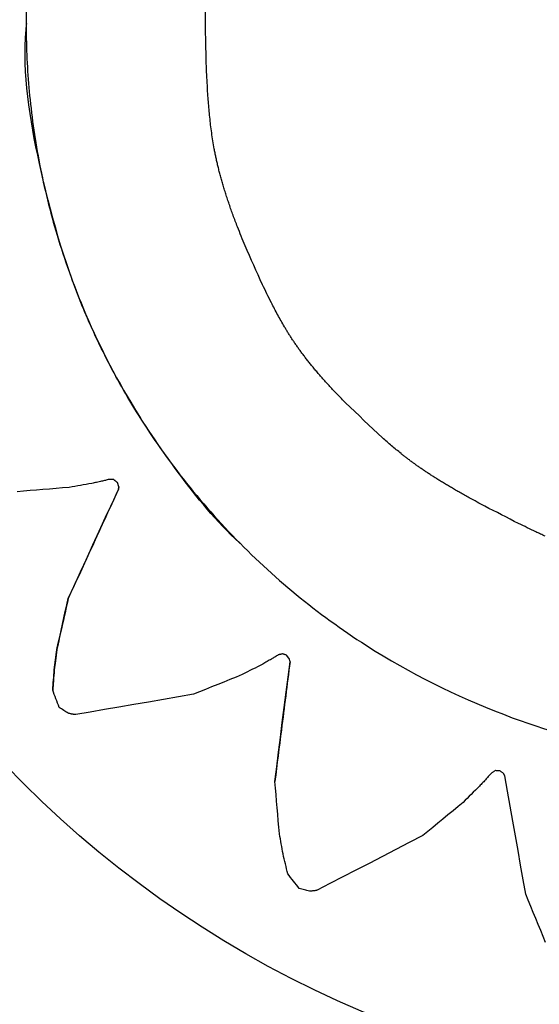
# Model space of a CAD drawing. Units: millimetres. Extents: x 24259.4 to 24270.5, y 16213.2 to 16221.1.
# Drawn here: x 24264.3 to 24264.3, y 16217.5 to 16217.5 of the extents above; entities that cross this region are included whole.
import ezdxf

# ---------------------------------------------------------------- set-up
doc = ezdxf.new("R2010")
doc.units = ezdxf.units.MM
doc.linetypes.add('ACAD_ISO02W100', pattern=[15, 12, -3])
doc.layers.add('Area de seguridad', color=6, linetype='ACAD_ISO02W100')

msp = doc.modelspace()

# ---------------------------------------------------------------- linework, layer by layer
at = {"color": 7, "linetype": 'Continuous', "lineweight": 25}
for p, q in [((24264.280162, 16217.505251), (24264.280162, 16217.505648)), ((24264.280273, 16217.503784), (24264.280255, 16217.503887)), ((24264.27906, 16217.499485), (24264.279042, 16217.499541)), ((24264.279055, 16217.499452), (24264.27906, 16217.499485)), ((24264.279055, 16217.499453), (24264.279055, 16217.499452)), ((24264.278417, 16217.498064), (24264.278417, 16217.498064)), ((24264.278273, 16217.497415), (24264.278273, 16217.497415)), ((24264.281231, 16217.497294), (24264.281197, 16217.497341)), ((24264.281236, 16217.49726), (24264.281231, 16217.497294)), ((24264.278239, 16217.497158), (24264.278239, 16217.497157)), ((24264.278219, 16217.4969), (24264.278219, 16217.496899)), ((24264.281044, 16217.495738), (24264.281044, 16217.495737)), ((24264.283965, 16217.495808), (24264.28395, 16217.495838))]:
    msp.add_line(p, q, dxfattribs=at)
at = {"color": 7, "linetype": 'Continuous', "lineweight": 25, "flags": 128}
for points in [[(24264.280175, 16217.504762), (24264.280174, 16217.504823), (24264.280172, 16217.504884), (24264.28017, 16217.504945), (24264.280169, 16217.505006), (24264.280167, 16217.505068), (24264.280165, 16217.505129), (24264.280164, 16217.50519), (24264.280162, 16217.505251)], [(24264.280191, 16217.504483), (24264.280189, 16217.504518), (24264.280187, 16217.504553), (24264.280185, 16217.504588), (24264.280183, 16217.504623), (24264.280181, 16217.504657), (24264.280179, 16217.504692), (24264.280177, 16217.504727), (24264.280175, 16217.504762)], [(24264.280207, 16217.504285), (24264.280205, 16217.50431), (24264.280203, 16217.504335), (24264.280201, 16217.504359), (24264.280199, 16217.504384), (24264.280197, 16217.504409), (24264.280195, 16217.504433), (24264.280193, 16217.504458), (24264.280191, 16217.504483)], [(24264.280227, 16217.504087), (24264.280224, 16217.504112), (24264.280222, 16217.504137), (24264.280219, 16217.504161), (24264.280217, 16217.504186), (24264.280214, 16217.504211), (24264.280212, 16217.504236), (24264.280209, 16217.50426), (24264.280207, 16217.504285)], [(24264.280255, 16217.503887), (24264.280251, 16217.503912), (24264.280248, 16217.503937), (24264.280244, 16217.503962), (24264.280241, 16217.503987), (24264.280237, 16217.504012), (24264.280234, 16217.504037), (24264.28023, 16217.504062), (24264.280227, 16217.504087)], [(24264.280294, 16217.503678), (24264.280291, 16217.503691), (24264.280289, 16217.503705), (24264.280286, 16217.503718), (24264.280283, 16217.503731), (24264.280281, 16217.503744), (24264.280278, 16217.503757), (24264.280276, 16217.503771), (24264.280273, 16217.503784)], [(24264.280319, 16217.503569), (24264.280316, 16217.503582), (24264.280313, 16217.503596), (24264.280309, 16217.50361), (24264.280306, 16217.503623), (24264.280303, 16217.503637), (24264.2803, 16217.503651), (24264.280297, 16217.503664), (24264.280294, 16217.503678)], [(24264.280348, 16217.503455), (24264.280344, 16217.503469), (24264.28034, 16217.503483), (24264.280337, 16217.503497), (24264.280333, 16217.503512), (24264.28033, 16217.503526), (24264.280326, 16217.50354), (24264.280322, 16217.503554), (24264.280319, 16217.503569)], [(24264.280381, 16217.503336), (24264.280377, 16217.50335), (24264.280373, 16217.503365), (24264.280368, 16217.50338), (24264.280364, 16217.503395), (24264.28036, 16217.50341), (24264.280356, 16217.503425), (24264.280352, 16217.50344), (24264.280348, 16217.503455)], [(24264.280419, 16217.50321), (24264.280414, 16217.503226), (24264.28041, 16217.503242), (24264.280405, 16217.503257), (24264.2804, 16217.503273), (24264.280395, 16217.503289), (24264.28039, 16217.503304), (24264.280386, 16217.50332), (24264.280381, 16217.503336)], [(24264.280463, 16217.503078), (24264.280457, 16217.503095), (24264.280452, 16217.503111), (24264.280446, 16217.503128), (24264.280441, 16217.503144), (24264.280436, 16217.503161), (24264.28043, 16217.503177), (24264.280425, 16217.503194), (24264.280419, 16217.50321)], [(24264.280512, 16217.502939), (24264.280506, 16217.502956), (24264.2805, 16217.502974), (24264.280494, 16217.502991), (24264.280488, 16217.503009), (24264.280481, 16217.503026), (24264.280475, 16217.503043), (24264.280469, 16217.503061), (24264.280463, 16217.503078)], [(24264.280568, 16217.502791), (24264.280561, 16217.502809), (24264.280554, 16217.502828), (24264.280547, 16217.502846), (24264.28054, 16217.502865), (24264.280533, 16217.502883), (24264.280526, 16217.502902), (24264.280519, 16217.50292), (24264.280512, 16217.502939)], [(24264.280664, 16217.502551), (24264.280652, 16217.502581), (24264.28064, 16217.502611), (24264.280628, 16217.502641), (24264.280616, 16217.502671), (24264.280604, 16217.502701), (24264.280592, 16217.502731), (24264.28058, 16217.502761), (24264.280568, 16217.502791)], [(24264.280886, 16217.502056), (24264.280858, 16217.502118), (24264.280831, 16217.50218), (24264.280803, 16217.502242), (24264.280775, 16217.502303), (24264.280747, 16217.502365), (24264.28072, 16217.502427), (24264.280692, 16217.502489), (24264.280664, 16217.502551)], [(24264.280999, 16217.501826), (24264.280985, 16217.501855), (24264.28097, 16217.501883), (24264.280956, 16217.501912), (24264.280942, 16217.501941), (24264.280928, 16217.50197), (24264.280914, 16217.501998), (24264.2809, 16217.502027), (24264.280886, 16217.502056)], [(24264.281079, 16217.501672), (24264.281069, 16217.501691), (24264.281059, 16217.501711), (24264.281049, 16217.50173), (24264.281039, 16217.501749), (24264.281029, 16217.501768), (24264.281019, 16217.501788), (24264.281009, 16217.501807), (24264.280999, 16217.501826)], [(24264.281165, 16217.50152), (24264.281154, 16217.501539), (24264.281144, 16217.501558), (24264.281133, 16217.501577), (24264.281122, 16217.501596), (24264.281111, 16217.501615), (24264.281101, 16217.501634), (24264.28109, 16217.501653), (24264.281079, 16217.501672)], [(24264.281212, 16217.501444), (24264.281206, 16217.501453), (24264.2812, 16217.501463), (24264.281194, 16217.501472), (24264.281188, 16217.501482), (24264.281183, 16217.501491), (24264.281177, 16217.501501), (24264.281171, 16217.50151), (24264.281165, 16217.50152)], [(24264.281261, 16217.501366), (24264.281255, 16217.501376), (24264.281249, 16217.501386), (24264.281242, 16217.501395), (24264.281236, 16217.501405), (24264.28123, 16217.501415), (24264.281224, 16217.501424), (24264.281218, 16217.501434), (24264.281212, 16217.501444)], [(24264.281314, 16217.501288), (24264.281308, 16217.501297), (24264.281301, 16217.501307), (24264.281294, 16217.501317), (24264.281288, 16217.501327), (24264.281281, 16217.501337), (24264.281274, 16217.501347), (24264.281268, 16217.501356), (24264.281261, 16217.501366)], [(24264.281372, 16217.501207), (24264.281364, 16217.501217), (24264.281357, 16217.501227), (24264.28135, 16217.501237), (24264.281343, 16217.501247), (24264.281336, 16217.501257), (24264.281329, 16217.501267), (24264.281321, 16217.501277), (24264.281314, 16217.501288)], [(24264.281434, 16217.501124), (24264.281426, 16217.501135), (24264.281418, 16217.501145), (24264.28141, 16217.501155), (24264.281403, 16217.501166), (24264.281395, 16217.501176), (24264.281387, 16217.501186), (24264.281379, 16217.501197), (24264.281372, 16217.501207)], [(24264.281501, 16217.501039), (24264.281493, 16217.501049), (24264.281485, 16217.50106), (24264.281476, 16217.501071), (24264.281468, 16217.501081), (24264.281459, 16217.501092), (24264.281451, 16217.501103), (24264.281442, 16217.501113), (24264.281434, 16217.501124)], [(24264.281575, 16217.50095), (24264.281566, 16217.500961), (24264.281557, 16217.500972), (24264.281547, 16217.500983), (24264.281538, 16217.500994), (24264.281529, 16217.501005), (24264.28152, 16217.501016), (24264.281511, 16217.501027), (24264.281501, 16217.501039)], [(24264.281655, 16217.500857), (24264.281645, 16217.500869), (24264.281635, 16217.50088), (24264.281625, 16217.500892), (24264.281615, 16217.500903), (24264.281605, 16217.500915), (24264.281595, 16217.500927), (24264.281585, 16217.500938), (24264.281575, 16217.50095)], [(24264.281743, 16217.50076), (24264.281732, 16217.500772), (24264.281721, 16217.500785), (24264.28171, 16217.500797), (24264.281699, 16217.500809), (24264.281688, 16217.500821), (24264.281677, 16217.500833), (24264.281666, 16217.500845), (24264.281655, 16217.500857)], [(24264.281838, 16217.500659), (24264.281826, 16217.500672), (24264.281814, 16217.500684), (24264.281802, 16217.500697), (24264.28179, 16217.50071), (24264.281778, 16217.500722), (24264.281767, 16217.500735), (24264.281755, 16217.500748), (24264.281743, 16217.50076)], [(24264.281941, 16217.500552), (24264.281929, 16217.500566), (24264.281916, 16217.500579), (24264.281903, 16217.500592), (24264.28189, 16217.500606), (24264.281877, 16217.500619), (24264.281864, 16217.500632), (24264.281851, 16217.500646), (24264.281838, 16217.500659)], [(24264.282411, 16217.500108), (24264.282352, 16217.500164), (24264.282293, 16217.500219), (24264.282235, 16217.500275), (24264.282176, 16217.50033), (24264.282117, 16217.500386), (24264.282059, 16217.500441), (24264.282, 16217.500497), (24264.281941, 16217.500552)], [(24264.282527, 16217.500007), (24264.282512, 16217.50002), (24264.282498, 16217.500032), (24264.282483, 16217.500045), (24264.282469, 16217.500058), (24264.282454, 16217.50007), (24264.28244, 16217.500083), (24264.282425, 16217.500096), (24264.282411, 16217.500108)], [(24264.282647, 16217.499907), (24264.282632, 16217.49992), (24264.282617, 16217.499932), (24264.282602, 16217.499945), (24264.282587, 16217.499957), (24264.282572, 16217.49997), (24264.282557, 16217.499982), (24264.282542, 16217.499995), (24264.282527, 16217.500007)], [(24264.282711, 16217.499857), (24264.282703, 16217.499864), (24264.282695, 16217.49987), (24264.282687, 16217.499876), (24264.282679, 16217.499882), (24264.282671, 16217.499889), (24264.282663, 16217.499895), (24264.282655, 16217.499901), (24264.282647, 16217.499907)], [(24264.282778, 16217.499807), (24264.282769, 16217.499813), (24264.282761, 16217.499819), (24264.282753, 16217.499826), (24264.282744, 16217.499832), (24264.282736, 16217.499838), (24264.282728, 16217.499845), (24264.282719, 16217.499851), (24264.282711, 16217.499857)], [(24264.282849, 16217.499755), (24264.28284, 16217.499762), (24264.282831, 16217.499768), (24264.282822, 16217.499775), (24264.282813, 16217.499781), (24264.282804, 16217.499787), (24264.282796, 16217.499794), (24264.282787, 16217.4998), (24264.282778, 16217.499807)], [(24264.282924, 16217.499703), (24264.282915, 16217.499709), (24264.282905, 16217.499716), (24264.282896, 16217.499722), (24264.282886, 16217.499729), (24264.282877, 16217.499736), (24264.282867, 16217.499742), (24264.282858, 16217.499749), (24264.282849, 16217.499755)], [(24264.283005, 16217.499649), (24264.282995, 16217.499655), (24264.282985, 16217.499662), (24264.282974, 16217.499669), (24264.282964, 16217.499676), (24264.282954, 16217.499682), (24264.282944, 16217.499689), (24264.282934, 16217.499696), (24264.282924, 16217.499703)], [(24264.283092, 16217.499593), (24264.283081, 16217.4996), (24264.28307, 16217.499607), (24264.283059, 16217.499614), (24264.283048, 16217.499621), (24264.283037, 16217.499628), (24264.283026, 16217.499635), (24264.283016, 16217.499642), (24264.283005, 16217.499649)], [(24264.278716, 16217.499528), (24264.27868, 16217.499521), (24264.278644, 16217.499515), (24264.278608, 16217.499509), (24264.278572, 16217.499502), (24264.278537, 16217.499496), (24264.278501, 16217.49949), (24264.278465, 16217.499483), (24264.27843, 16217.499477)], [(24264.278841, 16217.499555), (24264.278825, 16217.499552), (24264.278809, 16217.499548), (24264.278794, 16217.499545), (24264.278778, 16217.499541), (24264.278763, 16217.499538), (24264.278747, 16217.499535), (24264.278732, 16217.499531), (24264.278716, 16217.499528)], [(24264.278938, 16217.499579), (24264.278926, 16217.499576), (24264.278913, 16217.499573), (24264.278901, 16217.49957), (24264.278889, 16217.499567), (24264.278877, 16217.499564), (24264.278865, 16217.499561), (24264.278853, 16217.499558), (24264.278841, 16217.499555)], [(24264.278996, 16217.499576), (24264.278989, 16217.499576), (24264.278981, 16217.499576), (24264.278974, 16217.499577), (24264.278967, 16217.499577), (24264.278959, 16217.499578), (24264.278952, 16217.499578), (24264.278945, 16217.499578), (24264.278938, 16217.499579)], [(24264.279042, 16217.499541), (24264.279036, 16217.499545), (24264.27903, 16217.499549), (24264.279025, 16217.499554), (24264.279019, 16217.499558), (24264.279013, 16217.499563), (24264.279007, 16217.499567), (24264.279002, 16217.499571), (24264.278996, 16217.499576)], [(24264.283185, 16217.499535), (24264.283174, 16217.499542), (24264.283162, 16217.499549), (24264.28315, 16217.499556), (24264.283138, 16217.499564), (24264.283127, 16217.499571), (24264.283115, 16217.499578), (24264.283103, 16217.499585), (24264.283092, 16217.499593)], [(24264.283287, 16217.499474), (24264.283274, 16217.499482), (24264.283261, 16217.499489), (24264.283249, 16217.499497), (24264.283236, 16217.499504), (24264.283223, 16217.499512), (24264.283211, 16217.499519), (24264.283198, 16217.499527), (24264.283185, 16217.499535)], [(24264.27843, 16217.499477), (24264.278346, 16217.49947), (24264.278262, 16217.499463), (24264.278179, 16217.499456), (24264.278096, 16217.499449), (24264.278013, 16217.499442), (24264.277931, 16217.499436), (24264.277849, 16217.499429), (24264.277767, 16217.499422)], [(24264.278417, 16217.498064), (24264.278495, 16217.498233), (24264.278573, 16217.498403), (24264.278652, 16217.498575), (24264.278731, 16217.498748), (24264.278812, 16217.498922), (24264.278892, 16217.499097), (24264.278974, 16217.499274), (24264.279055, 16217.499452)], [(24264.283396, 16217.499411), (24264.283382, 16217.499419), (24264.283369, 16217.499427), (24264.283355, 16217.499435), (24264.283341, 16217.499442), (24264.283328, 16217.49945), (24264.283314, 16217.499458), (24264.2833, 16217.499466), (24264.283287, 16217.499474)], [(24264.283515, 16217.499344), (24264.2835, 16217.499353), (24264.283485, 16217.499361), (24264.28347, 16217.499369), (24264.283455, 16217.499378), (24264.283441, 16217.499386), (24264.283426, 16217.499394), (24264.283411, 16217.499403), (24264.283396, 16217.499411)], [(24264.283711, 16217.499238), (24264.283686, 16217.499252), (24264.283662, 16217.499265), (24264.283637, 16217.499278), (24264.283613, 16217.499291), (24264.283588, 16217.499305), (24264.283564, 16217.499318), (24264.283539, 16217.499331), (24264.283515, 16217.499344)], [(24264.284141, 16217.499018), (24264.284087, 16217.499045), (24264.284034, 16217.499073), (24264.28398, 16217.499101), (24264.283926, 16217.499128), (24264.283872, 16217.499156), (24264.283818, 16217.499183), (24264.283765, 16217.499211), (24264.283711, 16217.499238)], [(24264.28436, 16217.498912), (24264.284333, 16217.498925), (24264.284306, 16217.498939), (24264.284278, 16217.498952), (24264.284251, 16217.498965), (24264.284223, 16217.498978), (24264.284196, 16217.498991), (24264.284169, 16217.499005), (24264.284141, 16217.499018)], [(24264.28448, 16217.498856), (24264.284465, 16217.498863), (24264.28445, 16217.49887), (24264.284435, 16217.498877), (24264.28442, 16217.498884), (24264.284405, 16217.498891), (24264.28439, 16217.498898), (24264.284375, 16217.498905), (24264.28436, 16217.498912)], [(24264.278273, 16217.497415), (24264.27829, 16217.497495), (24264.278308, 16217.497575), (24264.278326, 16217.497656), (24264.278344, 16217.497737), (24264.278362, 16217.497818), (24264.27838, 16217.4979), (24264.278399, 16217.497982), (24264.278417, 16217.498064)], [(24264.278239, 16217.497157), (24264.278243, 16217.497189), (24264.278247, 16217.497221), (24264.278252, 16217.497253), (24264.278256, 16217.497286), (24264.27826, 16217.497318), (24264.278264, 16217.49735), (24264.278268, 16217.497382), (24264.278273, 16217.497415)], [(24264.281, 16217.497294), (24264.280986, 16217.497286), (24264.280972, 16217.497278), (24264.280958, 16217.497271), (24264.280944, 16217.497263), (24264.28093, 16217.497255), (24264.280917, 16217.497247), (24264.280903, 16217.497239), (24264.280889, 16217.497231)], [(24264.281086, 16217.497346), (24264.281075, 16217.49734), (24264.281065, 16217.497333), (24264.281054, 16217.497327), (24264.281043, 16217.49732), (24264.281032, 16217.497314), (24264.281022, 16217.497307), (24264.281011, 16217.497301), (24264.281, 16217.497294)], [(24264.281044, 16217.495737), (24264.281067, 16217.495923), (24264.281091, 16217.496109), (24264.281114, 16217.496298), (24264.281138, 16217.496488), (24264.281163, 16217.496679), (24264.281187, 16217.496871), (24264.281211, 16217.497065), (24264.281236, 16217.49726)], [(24264.281142, 16217.49736), (24264.281135, 16217.497359), (24264.281128, 16217.497357), (24264.281121, 16217.497355), (24264.281114, 16217.497353), (24264.281107, 16217.497351), (24264.2811, 16217.49735), (24264.281093, 16217.497348), (24264.281086, 16217.497346)], [(24264.281197, 16217.497341), (24264.28119, 16217.497343), (24264.281183, 16217.497346), (24264.281176, 16217.497348), (24264.28117, 16217.497351), (24264.281163, 16217.497353), (24264.281156, 16217.497356), (24264.281149, 16217.497358), (24264.281142, 16217.49736)], [(24264.278219, 16217.496899), (24264.278221, 16217.496932), (24264.278224, 16217.496964), (24264.278226, 16217.496996), (24264.278229, 16217.497028), (24264.278232, 16217.49706), (24264.278234, 16217.497092), (24264.278237, 16217.497125), (24264.278239, 16217.497157)], [(24264.280889, 16217.497231), (24264.280856, 16217.497214), (24264.280824, 16217.497197), (24264.280791, 16217.49718), (24264.280759, 16217.497164), (24264.280726, 16217.497147), (24264.280694, 16217.49713), (24264.280662, 16217.497113), (24264.280629, 16217.497097)], [(24264.280629, 16217.497097), (24264.280551, 16217.497065), (24264.280473, 16217.497033), (24264.280395, 16217.497002), (24264.280317, 16217.49697), (24264.28024, 16217.496939), (24264.280163, 16217.496908), (24264.280086, 16217.496877), (24264.28001, 16217.496846)], [(24264.278302, 16217.496678), (24264.278292, 16217.496706), (24264.278281, 16217.496733), (24264.278271, 16217.496761), (24264.27826, 16217.496789), (24264.27825, 16217.496816), (24264.27824, 16217.496844), (24264.278229, 16217.496872), (24264.278219, 16217.496899)], [(24264.28001, 16217.496846), (24264.279817, 16217.496813), (24264.279626, 16217.49678), (24264.279437, 16217.496747), (24264.279249, 16217.496715), (24264.279062, 16217.496683), (24264.278877, 16217.496651), (24264.278694, 16217.49662), (24264.278512, 16217.496588)], [(24264.278416, 16217.496605), (24264.278402, 16217.496614), (24264.278388, 16217.496623), (24264.278373, 16217.496632), (24264.278359, 16217.496641), (24264.278345, 16217.496651), (24264.278331, 16217.49666), (24264.278316, 16217.496669), (24264.278302, 16217.496678)], [(24264.278475, 16217.496591), (24264.278467, 16217.496593), (24264.27846, 16217.496594), (24264.278453, 16217.496596), (24264.278445, 16217.496598), (24264.278438, 16217.4966), (24264.278431, 16217.496601), (24264.278423, 16217.496603), (24264.278416, 16217.496605)], [(24264.278512, 16217.496588), (24264.278508, 16217.496589), (24264.278503, 16217.496589), (24264.278498, 16217.496589), (24264.278494, 16217.49659), (24264.278489, 16217.49659), (24264.278484, 16217.49659), (24264.278479, 16217.496591), (24264.278475, 16217.496591)], [(24264.283846, 16217.495875), (24264.28384, 16217.495871), (24264.283833, 16217.495867), (24264.283827, 16217.495863), (24264.283821, 16217.49586), (24264.283815, 16217.495856), (24264.283809, 16217.495852), (24264.283802, 16217.495848), (24264.283796, 16217.495844)], [(24264.283904, 16217.495872), (24264.283897, 16217.495873), (24264.283889, 16217.495873), (24264.283882, 16217.495873), (24264.283875, 16217.495874), (24264.283867, 16217.495874), (24264.28386, 16217.495874), (24264.283853, 16217.495875), (24264.283846, 16217.495875)], [(24264.28395, 16217.495838), (24264.283945, 16217.495842), (24264.283939, 16217.495846), (24264.283933, 16217.495851), (24264.283927, 16217.495855), (24264.283921, 16217.495859), (24264.283915, 16217.495864), (24264.28391, 16217.495868), (24264.283904, 16217.495872)], [(24264.281102, 16217.495072), (24264.281095, 16217.495154), (24264.281087, 16217.495236), (24264.28108, 16217.495319), (24264.281073, 16217.495402), (24264.281066, 16217.495486), (24264.281058, 16217.495569), (24264.281051, 16217.495653), (24264.281044, 16217.495737)], [(24264.28373, 16217.49577), (24264.283719, 16217.495758), (24264.283708, 16217.495746), (24264.283698, 16217.495734), (24264.283687, 16217.495723), (24264.283676, 16217.495711), (24264.283665, 16217.495699), (24264.283654, 16217.495688), (24264.283643, 16217.495676)], [(24264.283796, 16217.495844), (24264.283788, 16217.495835), (24264.28378, 16217.495826), (24264.283771, 16217.495816), (24264.283763, 16217.495807), (24264.283755, 16217.495798), (24264.283747, 16217.495788), (24264.283738, 16217.495779), (24264.28373, 16217.49577)], [(24264.284233, 16217.494303), (24264.2842, 16217.494486), (24264.284167, 16217.494671), (24264.284134, 16217.494857), (24264.284101, 16217.495044), (24264.284067, 16217.495233), (24264.284034, 16217.495423), (24264.283999, 16217.495615), (24264.283965, 16217.495808)], [(24264.283643, 16217.495676), (24264.283618, 16217.49565), (24264.283592, 16217.495625), (24264.283566, 16217.495599), (24264.28354, 16217.495573), (24264.283514, 16217.495548), (24264.283488, 16217.495522), (24264.283463, 16217.495497), (24264.283437, 16217.495471)], [(24264.283437, 16217.495471), (24264.283372, 16217.495418), (24264.283308, 16217.495364), (24264.283243, 16217.495311), (24264.283179, 16217.495258), (24264.283115, 16217.495205), (24264.283051, 16217.495153), (24264.282987, 16217.4951), (24264.282924, 16217.495048)], [(24264.281148, 16217.494815), (24264.281142, 16217.494847), (24264.281137, 16217.494879), (24264.281131, 16217.494911), (24264.281125, 16217.494943), (24264.281119, 16217.494975), (24264.281113, 16217.495007), (24264.281108, 16217.495039), (24264.281102, 16217.495072)], [(24264.282924, 16217.495048), (24264.282751, 16217.494959), (24264.28258, 16217.49487), (24264.28241, 16217.494783), (24264.282242, 16217.494695), (24264.282074, 16217.494609), (24264.281908, 16217.494523), (24264.281744, 16217.494438), (24264.281581, 16217.494354)], [(24264.281207, 16217.494562), (24264.2812, 16217.494593), (24264.281192, 16217.494625), (24264.281185, 16217.494657), (24264.281178, 16217.494688), (24264.28117, 16217.49472), (24264.281163, 16217.494751), (24264.281155, 16217.494783), (24264.281148, 16217.494815)], [(24264.281353, 16217.494376), (24264.281335, 16217.494399), (24264.281317, 16217.494422), (24264.281298, 16217.494446), (24264.28128, 16217.494469), (24264.281262, 16217.494492), (24264.281243, 16217.494515), (24264.281225, 16217.494539), (24264.281207, 16217.494562)], [(24264.281484, 16217.494341), (24264.281467, 16217.494345), (24264.281451, 16217.49435), (24264.281435, 16217.494354), (24264.281418, 16217.494358), (24264.281402, 16217.494363), (24264.281386, 16217.494367), (24264.281369, 16217.494372), (24264.281353, 16217.494376)], [(24264.281544, 16217.494345), (24264.281537, 16217.494345), (24264.281529, 16217.494344), (24264.281521, 16217.494344), (24264.281514, 16217.494343), (24264.281506, 16217.494342), (24264.281499, 16217.494342), (24264.281491, 16217.494341), (24264.281484, 16217.494341)], [(24264.281581, 16217.494354), (24264.281576, 16217.494353), (24264.281571, 16217.494352), (24264.281567, 16217.494351), (24264.281562, 16217.49435), (24264.281558, 16217.494348), (24264.281553, 16217.494347), (24264.281549, 16217.494346), (24264.281544, 16217.494345)], [(24264.284484, 16217.493687), (24264.284453, 16217.493763), (24264.284422, 16217.49384), (24264.284391, 16217.493916), (24264.28436, 16217.493993), (24264.284328, 16217.49407), (24264.284296, 16217.494147), (24264.284265, 16217.494225), (24264.284233, 16217.494303)]]:
    msp.add_lwpolyline(points, dxfattribs=at)
at = {"color": 7, "linetype": 'Continuous', "lineweight": 25}
msp.add_circle((24264.287395, 16217.505255), 0.0135, dxfattribs=at)
msp.add_circle((24264.287395, 16217.505255), 0.0135, dxfattribs=at)
for points, knots in [([(24264.274131, 16217.492367), (24264.274917, 16217.491636), (24264.276491, 16217.490172), (24264.279288, 16217.488537), (24264.282302, 16217.487379), (24264.285478, 16217.486769), (24264.288717, 16217.486716), (24264.291913, 16217.487227), (24264.294974, 16217.488285), (24264.297796, 16217.489852), (24264.300311, 16217.491888), (24264.30243, 16217.494324), (24264.304098, 16217.497096), (24264.30526, 16217.500108), (24264.305883, 16217.503283), (24264.305947, 16217.506511), (24264.30545, 16217.509708), (24264.304408, 16217.512765), (24264.302851, 16217.5156), (24264.300829, 16217.518119), (24264.298398, 16217.520252), (24264.295638, 16217.52193), (24264.292626, 16217.523106), (24264.289457, 16217.523743), (24264.28622, 16217.523821), (24264.283016, 16217.523335), (24264.279948, 16217.522301), (24264.277108, 16217.520752), (24264.274582, 16217.518738), (24264.272442, 16217.516315), (24264.270753, 16217.513559), (24264.269576, 16217.510552), (24264.268897, 16217.507384), (24264.268918, 16217.505234), (24264.268928, 16217.504159)], [0, 0, 0, 0, 0.031209, 0.062468, 0.093703, 0.124936, 0.156198, 0.187635, 0.218765, 0.250109, 0.281241, 0.312582, 0.343719, 0.375054, 0.406199, 0.437525, 0.468682, 0.499994, 0.531168, 0.562463, 0.593656, 0.624932, 0.656147, 0.6874, 0.718642, 0.750033, 0.78136, 0.812528, 0.843829, 0.875015, 0.906298, 0.937506, 0.968766, 1, 1, 1, 1]), ([(24264.286939, 16217.514768), (24264.286315, 16217.514709), (24264.285083, 16217.514593), (24264.283342, 16217.51397), (24264.281784, 16217.51307), (24264.280451, 16217.511911), (24264.279356, 16217.510531), (24264.278522, 16217.508944), (24264.277991, 16217.507172), (24264.277851, 16217.505645), (24264.277915, 16217.504443), (24264.278042, 16217.503569), (24264.278264, 16217.502666), (24264.27864, 16217.501614), (24264.279337, 16217.500243), (24264.280544, 16217.498702), (24264.282205, 16217.497376), (24264.28396, 16217.496527), (24264.28559, 16217.496078), (24264.286622, 16217.496012), (24264.287095, 16217.495982)], [0, 0, 0, 0, 0.064633, 0.127868, 0.189706, 0.250142, 0.30973, 0.371278, 0.434784, 0.500167, 0.528943, 0.559395, 0.591523, 0.625141, 0.674955, 0.75023, 0.826115, 0.893047, 0.951012, 1, 1, 1, 1]), ([(24264.280603, 16217.498765), (24264.280599, 16217.498768), (24264.280302, 16217.499035), (24264.279842, 16217.499613), (24264.27927, 16217.50043), (24264.278879, 16217.501145), (24264.278414, 16217.50216), (24264.278035, 16217.503523), (24264.277829, 16217.504759), (24264.277887, 16217.505352), (24264.277889, 16217.505377)], [0, 0, 0, 0, 0.001817, 0.163484, 0.299775, 0.410676, 0.496176, 0.75625, 0.989768, 1, 1, 1, 1]), ([(24264.279055, 16217.499453), (24264.278933, 16217.499187), (24264.278716, 16217.498714), (24264.278508, 16217.498263), (24264.278417, 16217.498064)], [0, 0, 0, 0, 0.5599616, 1, 1, 1, 1]), ([(24264.27906, 16217.499486), (24264.279059, 16217.49948), (24264.279058, 16217.499469), (24264.279056, 16217.499457), (24264.279055, 16217.499453)], [0, 0, 0, 0, 0.56, 1, 1, 1, 1]), ([(24264.278417, 16217.498064), (24264.27839, 16217.497942), (24264.278341, 16217.497723), (24264.278293, 16217.497509), (24264.278273, 16217.497415)], [0, 0, 0, 0, 0.559992, 1, 1, 1, 1]), ([(24264.278273, 16217.497415), (24264.278266, 16217.497367), (24264.278255, 16217.497281), (24264.278244, 16217.497195), (24264.278239, 16217.497158)], [0, 0, 0, 0, 0.559999, 1, 1, 1, 1]), ([(24264.281236, 16217.497261), (24264.281199, 16217.49697), (24264.281134, 16217.49645), (24264.281071, 16217.495955), (24264.281044, 16217.495738)], [0, 0, 0, 0, 0.559961, 1, 1, 1, 1]), ([(24264.278239, 16217.497158), (24264.278235, 16217.497109), (24264.278229, 16217.497023), (24264.278222, 16217.496938), (24264.278219, 16217.4969)], [0, 0, 0, 0, 0.559999, 1, 1, 1, 1])]:
    msp.add_open_spline(points, degree=3, knots=knots, dxfattribs=at)
at = {"layer": 'Area de seguridad', "ltscale": 50}
msp.add_rational_spline([(24265.400988, 16214.642289), (24265.079477, 16214.228443), (24264.579376, 16214.071802), (24264.079227, 16214.228289), (24263.579077, 16214.384776), (24263.257439, 16214.798522), (24263.229141, 16215.321817), (24263.223083, 16215.433852), (24263.141632, 16215.511017), (24263.029433, 16215.511017), (24262.980595, 16215.511017), (24262.931758, 16215.511017), (24262.88292, 16215.511017), (24262.817344, 16215.511017), (24262.758975, 16215.481129), (24262.720645, 16215.427922), (24262.688257, 16215.382965), (24262.653769, 16215.339413), (24262.57495, 16215.248757), (24262.529922, 16215.202174), (24262.434549, 16215.11358), (24262.384201, 16215.071568), (24262.278378, 16214.992662), (24262.222901, 16214.955768), (24262.118832, 16214.894639), (24262.071128, 16214.869355), (24261.972814, 16214.822802), (24261.922202, 16214.801534), (24261.81832, 16214.763396), (24261.765049, 16214.746527), (24261.656174, 16214.717583), (24261.60057, 16214.705508), (24261.487447, 16214.68654), (24261.429929, 16214.679648), (24261.313498, 16214.6714), (24261.254585, 16214.670047), (24261.146058, 16214.672908), (24261.096566, 16214.676215), (24260.997454, 16214.686972), (24260.947833, 16214.694422), (24260.848905, 16214.713532), (24260.799597, 16214.725193), (24260.70176, 16214.752728), (24260.653231, 16214.768603), (24260.55743, 16214.804501), (24260.510158, 16214.824524), (24260.417347, 16214.868576), (24260.371807, 16214.892605), (24260.282914, 16214.944456), (24260.239561, 16214.972278), (24260.155457, 16215.031432), (24260.114707, 16215.062765), (24260.036176, 16215.128604), (24259.998396, 16215.163111), (24259.92611, 16215.234917), (24259.891604, 16215.272217), (24259.826106, 16215.349201), (24259.795113, 16215.388885), (24259.736808, 16215.470217), (24259.709495, 16215.511865), (24259.658654, 16215.596707), (24259.635124, 16215.639901), (24259.591887, 16215.727431), (24259.57218, 16215.771767), (24259.536577, 16215.861204), (24259.52068, 16215.906305), (24259.492641, 16215.996926), (24259.480499, 16216.042446), (24259.459882, 16216.133595), (24259.451406, 16216.179224), (24259.43801, 16216.270318), (24259.433089, 16216.315783), (24259.426678, 16216.406312), (24259.425187, 16216.451376), (24259.425504, 16216.540901), (24259.427311, 16216.585361), (24259.434093, 16216.673503), (24259.439068, 16216.717186), (24259.452057, 16216.803625), (24259.460071, 16216.846381), (24259.482996, 16216.948541), (24259.499387, 16217.007409), (24259.537755, 16217.1227), (24259.559731, 16217.179124), (24259.587224, 16217.240548), (24259.590108, 16217.246894), (24259.593028, 16217.253221), (24259.617963, 16217.30726), (24259.617963, 16217.366775), (24259.593028, 16217.420813), (24259.576969, 16217.455615), (24259.561984, 16217.490974), (24259.524849, 16217.586962), (24259.504691, 16217.648534), (24259.470901, 16217.774245), (24259.457269, 16217.838386), (24259.436927, 16217.968811), (24259.430217, 16218.035097), (24259.424773, 16218.155669), (24259.424698, 16218.209659), (24259.429456, 16218.318335), (24259.43429, 16218.37302), (24259.449089, 16218.482687), (24259.459055, 16218.53767), (24259.484315, 16218.647458), (24259.49961, 16218.702264), (24259.535675, 16218.811148), (24259.556446, 16218.865226), (24259.603536, 16218.972029), (24259.629855, 16219.024753), (24259.683075, 16219.119377), (24259.709117, 16219.161594), (24259.764922, 16219.244207), (24259.794685, 16219.284602), (24259.85779, 16219.363151), (24259.891131, 16219.401303), (24259.961176, 16219.474951), (24259.99788, 16219.510447), (24260.074368, 16219.578389), (24260.114152, 16219.610835), (24260.196453, 16219.672324), (24260.238971, 16219.701368), (24260.326338, 16219.75575), (24260.371188, 16219.781089), (24260.462776, 16219.827825), (24260.509514, 16219.849222), (24260.604411, 16219.887908), (24260.652568, 16219.905197), (24260.749824, 16219.935575), (24260.798921, 16219.948663), (24260.897585, 16219.970621), (24260.94715, 16219.97949), (24261.046299, 16219.993055), (24261.095881, 16219.997753), (24261.194647, 16220.00308), (24261.24383, 16220.003711), (24261.34142, 16220.001058), (24261.389827, 16219.997775), (24261.485539, 16219.987482), (24261.532843, 16219.980473), (24261.626068, 16219.962938), (24261.671989, 16219.952413), (24261.762214, 16219.928069), (24261.806519, 16219.914252), (24261.893322, 16219.883549), (24261.935821, 16219.866664), (24262.018863, 16219.830049), (24262.059406, 16219.810318), (24262.138417, 16219.768224), (24262.176886, 16219.745859), (24262.251655, 16219.698693), (24262.287957, 16219.673892), (24262.341457, 16219.634461), (24262.359471, 16219.620655), (24262.377178, 16219.606554)], [1, 0.880995832856, 0.880995832856, 1, 0.880995832856, 0.880995832856, 1, 0.817297903428, 0.817297903428, 1, 1, 1, 1, 0.92672717384, 0.92672717384, 1, 1, 1, 1, 1, 1, 1, 1, 1, 1, 1, 1, 1, 1, 1, 1, 1, 1, 1, 1, 1, 1, 1, 1, 1, 1, 1, 1, 1, 1, 1, 1, 1, 1, 1, 1, 1, 1, 1, 1, 1, 1, 1, 1, 1, 1, 1, 1, 1, 1, 1, 1, 1, 1, 1, 1, 1, 1, 1, 1, 1, 1, 1, 1, 1, 1, 1, 1, 1, 1, 1, 1, 0.938663434684, 0.938663434684, 1, 1, 1, 1, 1, 1, 1, 1, 1, 1, 1, 1, 1, 1, 1, 1, 1, 1, 1, 1, 1, 1, 1, 1, 1, 1, 1, 1, 1, 1, 1, 1, 1, 1, 1, 1, 1, 1, 1, 1, 1, 1, 1, 1, 1, 1, 1, 1, 1, 1, 1, 1, 1, 1, 1, 1, 1, 1, 1, 1, 1, 1, 1, 1, 1, 1], degree=3, knots=[0, 0, 0, 0, 1.213541, 1.213541, 1.213541, 2.427082, 2.427082, 2.427082, 3.943855, 3.943855, 3.943855, 4.943855, 4.943855, 4.943855, 5.890359, 5.890359, 5.890359, 5.990851, 5.990851, 6.107166, 6.107166, 6.223482, 6.223482, 6.339797, 6.339797, 6.432505, 6.432505, 6.525212, 6.525212, 6.61792, 6.61792, 6.710628, 6.710628, 6.803336, 6.803336, 6.896044, 6.896044, 6.973002, 6.973002, 7.049961, 7.049961, 7.12692, 7.12692, 7.203878, 7.203878, 7.280837, 7.280837, 7.357795, 7.357795, 7.434754, 7.434754, 7.511713, 7.511713, 7.588671, 7.588671, 7.66563, 7.66563, 7.742589, 7.742589, 7.819547, 7.819547, 7.896506, 7.896506, 7.973464, 7.973464, 8.050423, 8.050423, 8.127382, 8.127382, 8.20434, 8.20434, 8.281299, 8.281299, 8.358257, 8.358257, 8.435216, 8.435216, 8.512175, 8.512175, 8.589133, 8.589133, 8.698354, 8.698354, 8.807574, 8.807574, 8.820199, 8.820199, 8.820199, 9.684843, 9.684843, 9.684843, 9.754278, 9.754278, 9.870594, 9.870594, 9.986909, 9.986909, 10.103224, 10.103224, 10.195932, 10.195932, 10.28864, 10.28864, 10.381347, 10.381347, 10.474055, 10.474055, 10.566763, 10.566763, 10.659471, 10.659471, 10.73643, 10.73643, 10.813388, 10.813388, 10.890347, 10.890347, 10.967305, 10.967305, 11.044264, 11.044264, 11.121223, 11.121223, 11.198181, 11.198181, 11.27514, 11.27514, 11.352098, 11.352098, 11.429057, 11.429057, 11.506016, 11.506016, 11.582974, 11.582974, 11.659933, 11.659933, 11.736891, 11.736891, 11.81385, 11.81385, 11.890809, 11.890809, 11.967767, 11.967767, 12.044726, 12.044726, 12.121684, 12.121684, 12.198643, 12.198643, 12.275602, 12.275602, 12.315672, 12.315672, 12.315672, 12.315672], dxfattribs=at)

doc.saveas('drawing.dxf')
